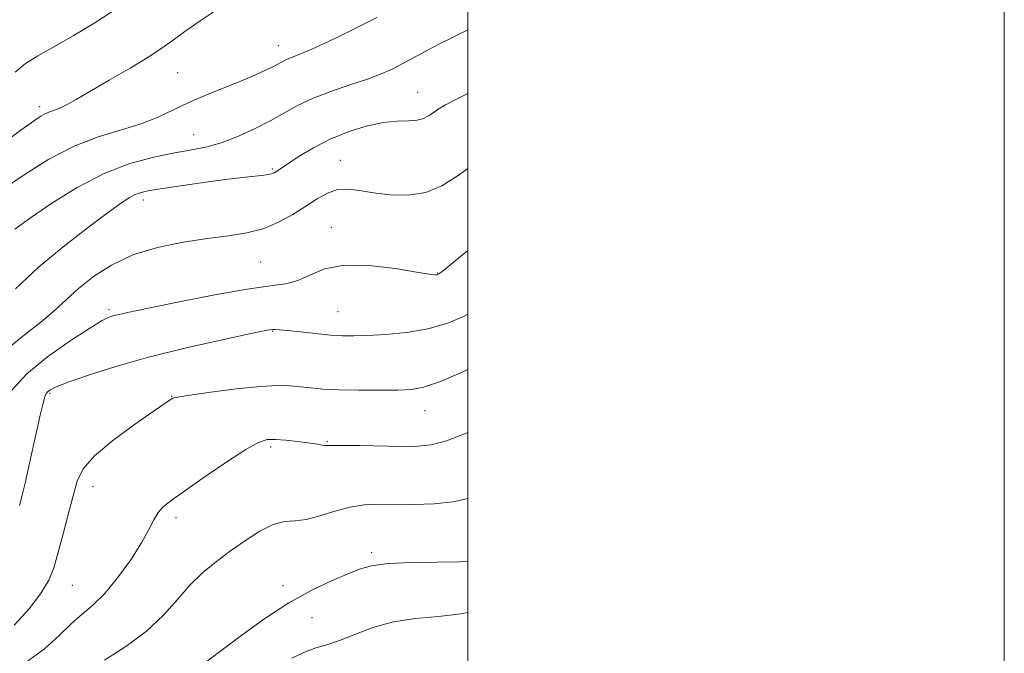
# Model space of a CAD drawing. Extents: x 2059800 to 2062700, y 354800 to 357700.
# Drawn here: x 2062333 to 2062700, y 356718 to 356954 of the extents above; entities that cross this region are included whole.
import ezdxf

# ---------------------------------------------------------------- set-up
doc = ezdxf.new("R2010")
doc.units = 0
doc.header["$MEASUREMENT"] = 0
for name, color, linetype, lineweight in [('32000', 7, 'Continuous', 0), ('DTM SPOT ELEVATION', 2, 'Continuous', 13), ('INDEX CONTOUR', 41, 'Continuous', 13), ('INTERMEDIATE CONTOUR', 44, 'Continuous', 0)]:
    doc.layers.add(name, color=color, linetype=linetype, lineweight=lineweight)

msp = doc.modelspace()

# ---------------------------------------------------------------- linework, layer by layer
at = {"layer": '32000', "flags": 128}
for points in [[(2059800, 354800), (2062700, 354800), (2062700, 357700), (2059800, 357700), (2059800, 354800)], [(2060000, 355000), (2062500, 355000), (2062500, 357500), (2060000, 357500), (2060000, 355000)]]:
    msp.add_lwpolyline(points, dxfattribs=at)
at = {"layer": 'DTM SPOT ELEVATION'}
for p in [(2062429.35, 356944.36, 1049.3), (2062391.91, 356934.22, 1048.98), (2062481.353, 356926.895, 1053.223), (2062340.41, 356921.59, 1047.58), (2062397.85, 356911.17, 1051.12), (2062452.5, 356901.51, 1055.2), (2062427.12, 356898.34, 1053.8), (2062379.06, 356886.78, 1054.52), (2062449.12, 356876.51, 1057.39), (2062422.8, 356863.65, 1057.01), (2062488.62, 356859.49, 1057.94), (2062366.25, 356845.8, 1057.72), (2062451.58, 356845.09, 1059.1), (2062427.26, 356837.73, 1060.1), (2062344.28, 356814.6, 1060.21), (2062389.62, 356813.54, 1061.95), (2062484.083, 356808.164, 1062.759), (2062447.59, 356796.57, 1063.89), (2062426.48, 356794.59, 1064.32), (2062360.26, 356779.77, 1062.68), (2062391.22, 356768.21, 1064.41), (2062464.2, 356755.245, 1067.665), (2062352.57, 356742.96, 1062.89), (2062431.1, 356742.92, 1067.6), (2062441.88, 356730.99, 1068.8)]:
    msp.add_point(p, dxfattribs=at)
at = {"layer": 'INDEX CONTOUR'}
for points in [[(2062466.044, 356954.852, 1050), (2062456.578, 356949.9569, 1050), (2062448.379, 356945.959, 1050), (2062441.907, 356942.993, 1050), (2062437.444, 356941.105, 1050), (2062432.67, 356939.258, 1050), (2062431.182, 356938.557, 1050), (2062427.557, 356936.613, 1050), (2062424.586, 356935.141, 1050), (2062420.574, 356933.306, 1050), (2062415.447, 356931.136, 1050), (2062402.54, 356925.9841, 1050), (2062395.979, 356923.166, 1050), (2062390.02, 356920.3141, 1050), (2062384.215, 356917.572, 1050), (2062377.889, 356915.092, 1050), (2062362.22, 356910.386, 1050), (2062353.222, 356906.8861, 1050), (2062343.881, 356901.965, 1050), (2062334.954, 356896.365, 1050), (2062327.3, 356891.119, 1050)], [(2062500, 356844.21, 1060), (2062498.421, 356843.348, 1060), (2062492.144, 356840.6939, 1060), (2062485.128, 356838.685, 1060), (2062477.299, 356837.381, 1060), (2062469.459, 356836.638, 1060), (2062462.635, 356836.259, 1060), (2062457.49, 356836.086, 1060), (2062453.246, 356836.1189, 1060), (2062448.765, 356836.395, 1060), (2062443.287, 356836.9139, 1060), (2062437.578, 356837.533, 1060), (2062432.786, 356838.068, 1060), (2062429.751, 356838.379, 1060), (2062428.097, 356838.49, 1060), (2062427.142, 356838.468, 1060), (2062426.049, 356838.316, 1060), (2062423.359, 356837.78, 1060), (2062417.458, 356836.543, 1060), (2062407.35, 356834.388, 1060), (2062394.511, 356831.499, 1060), (2062381.036, 356828.158, 1060), (2062368.774, 356824.666, 1060), (2062358.5831, 356821.401, 1060), (2062351.076, 356818.757, 1060), (2062346.594, 356817.012, 1060), (2062344.3921, 356815.963, 1060), (2062343.455, 356815.291, 1060), (2062342.915, 356814.675, 1060), (2062342.488, 356813.801, 1060), (2062342.036, 356812.354, 1060), (2062341.433, 356810.015, 1060), (2062340.592, 356806.458, 1060), (2062339.441, 356801.354, 1060), (2062336.387, 356787.473, 1060), (2062334.991, 356781.188, 1060), (2062333.942, 356776.677, 1060), (2062332.919, 356772.76, 1060)], [(2062500, 356732.878, 1070), (2062497.462, 356732.357, 1070), (2062489.103, 356731.424, 1070), (2062480.562, 356730.68, 1070), (2062472.274, 356729.457, 1070), (2062464.629, 356727.316, 1070), (2062457.849, 356724.736, 1070), (2062452.115, 356722.4309, 1070), (2062447.464, 356720.883, 1070), (2062443.367, 356719.665, 1070), (2062439.1509, 356718.12, 1070), (2062434.38, 356715.799, 1070)]]:
    msp.add_polyline3d(points, dxfattribs=at)
at = {"layer": 'INTERMEDIATE CONTOUR'}
for points in [[(2062406.585, 356957.808, 1048), (2062400.231, 356953.565, 1048), (2062394.523, 356949.56, 1048), (2062390.1451, 356946.366, 1048), (2062386.128, 356943.497, 1048), (2062381.091, 356940.2, 1048), (2062374.14, 356935.986, 1048), (2062366.335, 356931.414, 1048), (2062354.005, 356924.301, 1048), (2062350.433, 356922.305, 1048), (2062347.918, 356921.046, 1048), (2062345.9341, 356920.252, 1048), (2062344.232, 356919.667, 1048), (2062342.634, 356919.038, 1048), (2062340.838, 356918.054, 1048), (2062338.069, 356916.169, 1048), (2062333.429, 356912.78, 1048), (2062326.401, 356907.578, 1048)], [(2062369.166, 356958.239, 1046), (2062360.948, 356952.868, 1046), (2062352.8809, 356948.017, 1046), (2062345.652, 356943.902, 1046), (2062339.774, 356940.599, 1046), (2062335.0761, 356937.638, 1046), (2062331.2131, 356934.412, 1046)], [(2062500, 356950.291, 1052), (2062494.762, 356947.654, 1052), (2062488.96, 356944.736, 1052), (2062483.917, 356942.074, 1052), (2062479.498, 356939.655, 1052), (2062475.544, 356937.504, 1052), (2062471.811, 356935.604, 1052), (2062467.719, 356933.791, 1052), (2062462.599, 356931.863, 1052), (2062456.071, 356929.666, 1052), (2062448.904, 356927.242, 1052), (2062442.155, 356924.682, 1052), (2062436.569, 356922.052, 1052), (2062431.646, 356919.325, 1052), (2062426.576, 356916.45, 1052), (2062420.774, 356913.444, 1052), (2062414.558, 356910.59, 1052), (2062408.474, 356908.239, 1052), (2062402.853, 356906.616, 1052), (2062397.183, 356905.44, 1052), (2062390.739, 356904.301, 1052), (2062382.977, 356902.779, 1052), (2062374.076, 356900.406, 1052), (2062364.396, 356896.701, 1052), (2062354.396, 356891.454, 1052), (2062344.931, 356885.5369, 1052), (2062336.955, 356880.093, 1052), (2062331.112, 356875.944, 1052)], [(2062500, 356926.4311, 1054), (2062495.83, 356924.367, 1054), (2062491.726, 356922.205, 1054), (2062489.009, 356920.607, 1054), (2062487.089, 356919.315, 1054), (2062485.41, 356918.141, 1054), (2062483.561, 356917.17, 1054), (2062481.165, 356916.554, 1054), (2062477.901, 356916.345, 1054), (2062473.6631, 356916.185, 1054), (2062468.399, 356915.615, 1054), (2062462.1599, 356914.272, 1054), (2062455.3951, 356912.174, 1054), (2062448.654, 356909.435, 1054), (2062442.456, 356906.2409, 1054), (2062437.183, 356903.057, 1054), (2062433.187, 356900.42, 1054), (2062428.497, 356897.244, 1054), (2062427.821, 356896.844, 1054), (2062426.7829, 356896.493, 1054), (2062424.92, 356896.161, 1054), (2062421.803, 356895.802, 1054), (2062417.133, 356895.302, 1054), (2062410.644, 356894.534, 1054), (2062402.393, 356893.435, 1054), (2062393.717, 356892.1999, 1054), (2062386.278, 356891.093, 1054), (2062381.293, 356890.288, 1054), (2062378.21, 356889.618, 1054), (2062376.034, 356888.827, 1054), (2062373.791, 356887.611, 1054), (2062370.579, 356885.458, 1054), (2062365.518, 356881.804, 1054), (2062358.075, 356876.2851, 1054), (2062349.121, 356869.328, 1054), (2062339.875, 356861.562, 1054), (2062331.401, 356853.644, 1054)], [(2062500, 356898.475, 1056), (2062495.99, 356895.596, 1056), (2062490.342, 356892.039, 1056), (2062484.386, 356889.605, 1056), (2062477.801, 356888.604, 1056), (2062471.062, 356888.708, 1056), (2062464.847, 356889.426, 1056), (2062459.66, 356890.276, 1056), (2062455.314, 356890.818, 1056), (2062451.452, 356890.619, 1056), (2062447.73, 356889.366, 1056), (2062443.878, 356887.222, 1056), (2062439.639, 356884.465, 1056), (2062434.819, 356881.404, 1056), (2062429.473, 356878.45, 1056), (2062423.716, 356876.042, 1056), (2062417.5821, 356874.469, 1056), (2062410.776, 356873.416, 1056), (2062402.921, 356872.42, 1056), (2062393.859, 356871.058, 1056), (2062384.3, 356869.075, 1056), (2062375.168, 356866.259, 1056), (2062367.22, 356862.511, 1056), (2062360.515, 356858.185, 1056), (2062354.943, 356853.746, 1056), (2062350.28, 356849.542, 1056), (2062345.848, 356845.441, 1056), (2062340.858, 356841.19, 1056), (2062334.766, 356836.508, 1056), (2062328.022, 356830.986, 1056)], [(2062500, 356867.836, 1058), (2062499.943, 356867.79, 1058), (2062494.708, 356863.548, 1058), (2062491.51, 356860.975, 1058), (2062489.967, 356859.764, 1058), (2062489.334, 356859.303, 1058), (2062488.975, 356859.076, 1058), (2062488.679, 356858.947, 1058), (2062488.34, 356858.874, 1058), (2062487.662, 356858.864, 1058), (2062485.595, 356859.11, 1058), (2062480.896, 356859.8561, 1058), (2062472.891, 356861.155, 1058), (2062463.161, 356862.318, 1058), (2062453.854, 356862.468, 1058), (2062446.627, 356861.049, 1058), (2062441.164, 356858.774, 1058), (2062436.66, 356856.68, 1058), (2062432.194, 356855.493, 1058), (2062426.399, 356854.708, 1058), (2062417.796, 356853.515, 1058), (2062405.668, 356851.362, 1058), (2062392.354, 356848.741, 1058), (2062380.956, 356846.402, 1058), (2062373.791, 356844.914, 1058), (2062370.032, 356844.108, 1058), (2062368.066, 356843.633, 1058), (2062366.364, 356843.075, 1058), (2062363.74, 356841.764, 1058), (2062359.094, 356838.969, 1058), (2062351.827, 356834.237, 1058), (2062343.355, 356828.225, 1058), (2062335.6, 356821.868, 1058), (2062330.033, 356815.872, 1058)], [(2062500, 356823.519, 1062), (2062497.654, 356822.4419, 1062), (2062489.399, 356818.921, 1062), (2062483.548, 356816.901, 1062), (2062478.974, 356816.08, 1062), (2062473.888, 356815.876, 1062), (2062467.027, 356815.812, 1062), (2062459.2419, 356815.8271, 1062), (2062451.908, 356815.963, 1062), (2062446.08, 356816.248, 1062), (2062441.515, 356816.636, 1062), (2062437.647, 356817.067, 1062), (2062433.835, 356817.4519, 1062), (2062429.148, 356817.587, 1062), (2062422.581, 356817.244, 1062), (2062413.677, 356816.298, 1062), (2062404.174, 356815.052, 1062), (2062396.359, 356813.914, 1062), (2062391.907, 356813.1901, 1062), (2062390.058, 356812.7779, 1062), (2062389.436, 356812.474, 1062), (2062382.658, 356807.814, 1062), (2062375.742, 356802.999, 1062), (2062367.72, 356797.103, 1062), (2062360.787, 356791.32, 1062), (2062356.56, 356786.467, 1062), (2062354.336, 356781.845, 1062), (2062352.836, 356776.38, 1062), (2062351.05, 356769.391, 1062), (2062349.055, 356761.7831, 1062), (2062347.198, 356754.856, 1062), (2062345.645, 356749.505, 1062), (2062343.835, 356745.002, 1062), (2062341.024, 356740.214, 1062), (2062336.661, 356734.37, 1062), (2062330.952, 356728.146, 1062)], [(2062500, 356799.996, 1064), (2062499.4081, 356799.751, 1064), (2062492.06, 356796.956, 1064), (2062486.403, 356795.415, 1064), (2062481.39, 356794.877, 1064), (2062475.522, 356794.871, 1064), (2062459.752, 356795.125, 1064), (2062453.075, 356795.203, 1064), (2062449.207, 356795.198, 1064), (2062447.416, 356795.175, 1064), (2062446.445, 356795.224, 1064), (2062445.203, 356795.418, 1064), (2062443.272, 356795.746, 1064), (2062440.4, 356796.182, 1064), (2062436.508, 356796.682, 1064), (2062432.214, 356797.142, 1064), (2062428.308, 356797.443, 1064), (2062425.227, 356797.372, 1064), (2062421.987, 356796.35, 1064), (2062417.251, 356793.703, 1064), (2062410.205, 356789.102, 1064), (2062402.139, 356783.583, 1064), (2062394.867, 356778.526, 1064), (2062389.78, 356774.949, 1064), (2062386.581, 356772.423, 1064), (2062384.546, 356770.16, 1064), (2062382.962, 356767.439, 1064), (2062381.143, 356763.808, 1064), (2062378.413, 356758.885, 1064), (2062374.338, 356752.557, 1064), (2062369.46, 356745.802, 1064), (2062364.563, 356739.867, 1064), (2062360.234, 356735.606, 1064), (2062356.26, 356732.292, 1064), (2062352.231, 356728.804, 1064), (2062347.723, 356724.329, 1064), (2062342.2531, 356719.286, 1064), (2062335.3249, 356714.401, 1064)], [(2062500, 356775.37, 1066), (2062494.514, 356774.162, 1066), (2062487.473, 356773.459, 1066), (2062479.966, 356773.225, 1066), (2062466.796, 356773.255, 1066), (2062461.41, 356773.005, 1066), (2062456.109, 356772.192, 1066), (2062450.484, 356770.68, 1066), (2062444.863, 356768.95, 1066), (2062439.761, 356767.6379, 1066), (2062435.497, 356767.125, 1066), (2062431.611, 356766.774, 1066), (2062427.449, 356765.694, 1066), (2062422.534, 356763.239, 1066), (2062417.105, 356759.755, 1066), (2062411.5801, 356755.83, 1066), (2062406.298, 356751.901, 1066), (2062401.289, 356747.788, 1066), (2062396.503, 356743.157, 1066), (2062391.79, 356737.79, 1066), (2062386.5981, 356731.9289, 1066), (2062380.272, 356725.929, 1066), (2062372.534, 356720.166, 1066), (2062364.612, 356715.075, 1066)], [(2062500, 356751.931, 1068), (2062496.821, 356751.808, 1068), (2062488.626, 356751.715, 1068), (2062478.947, 356751.556, 1068), (2062470.184, 356751.149, 1068), (2062464.057, 356750.333, 1068), (2062459.573, 356749.029, 1068), (2062455.059, 356747.1799, 1068), (2062449.164, 356744.679, 1068), (2062441.819, 356741.23, 1068), (2062433.278, 356736.489, 1068), (2062423.994, 356730.404, 1068), (2062415.217, 356724.093, 1068), (2062408.399, 356718.963, 1068), (2062402.471, 356714.433, 1068)]]:
    msp.add_polyline3d(points, dxfattribs=at)

doc.saveas('drawing.dxf')
